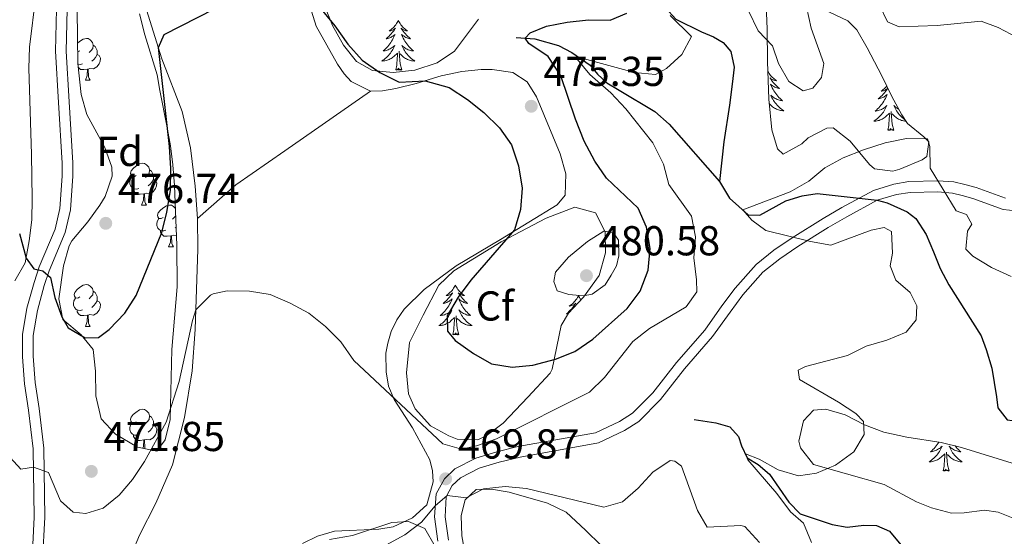
# Model space of a CAD drawing. Units: metres. Extents: x 572838 to 577324, y 703180 to 706198.
# Drawn here: x 573934 to 574170, y 704710 to 704834 of the extents above; entities that cross this region are included whole.
import ezdxf
from ezdxf.enums import TextEntityAlignment as Align

# ---------------------------------------------------------------- set-up
doc = ezdxf.new("R2010")
doc.units = ezdxf.units.M
doc.header["$MEASUREMENT"] = 0
doc.linetypes.add('DGN Style 3', pattern=[78.2677, 55.9055, -22.3622])
for name, color, linetype, lineweight in [('Carátula', 7, 'Continuous', 0), ('Elementos auxiliares', 7, 'Continuous', 0), ('Entidades rústicas y varios', 7, 'Continuous', 0), ('Hidrografía', 7, 'Continuous', 0), ('Relieve y altimetría', 7, 'Continuous', 0), ('Textos de rotulación', 7, 'Continuous', 0), ('Viales y ferrocarril', 7, 'Continuous', 0)]:
    doc.layers.add(name, color=color, linetype=linetype, lineweight=lineweight)
doc.styles.add('Style-arial', font='arial.shx', dxfattribs={"bigfont": 'arialbig.shx'})

# ---------------------------------------------------------------- blocks, each defined once
blk = doc.blocks.new('5PATER')
at = {"layer": 'Relieve y altimetría', "linetype": 'Continuous', "lineweight": 0}
h = blk.add_hatch(color=250, dxfattribs=at)
edge = h.paths.add_edge_path()
edge.add_ellipse((0, 0), major_axis=(-1.1, -1.11), ratio=0.999422, start_angle=0, end_angle=360)

msp = doc.modelspace()

# ---------------------------------------------------------------- linework, layer by layer
at = {"layer": 'Carátula', "color": 7, "linetype": 'Continuous', "lineweight": 0}
msp.add_3dface([(572869.749, 703180.212), (577324.483, 703228.457), (577292.32, 706198.295), (572837.586, 706150.05)], dxfattribs=at)
msp.add_3dface([(572869.749, 703180.212), (577324.483, 703228.457), (577292.32, 706198.295), (572837.586, 706150.05)], dxfattribs=at)
at = {"layer": 'Elementos auxiliares', "color": 250, "linetype": 'Continuous', "lineweight": 0}
msp.add_3dface([(573738, 703583.71), (573713.55, 705896.92), (577137.21, 705934.02), (577162.76, 703620.8)], dxfattribs=at)
at = {"layer": 'Entidades rústicas y varios', "color": 92, "linetype": 'Continuous', "lineweight": 0, "flags": 128}
for points in [[(574024.615, 704834.075), (574024.504, 704833.856), (574024.349, 704833.581), (574024.181, 704833.315), (574023.999, 704833.058), (574023.805, 704832.81), (574023.598, 704832.572), (574023.379, 704832.346), (574023.149, 704832.13), (574022.909, 704831.927), (574022.658, 704831.736), (574022.398, 704831.558), (574022.597, 704831.581), (574022.8, 704831.619), (574022.999, 704831.674), (574023.194, 704831.743), (574023.383, 704831.828), (574023.564, 704831.927), (574023.738, 704832.039), (574023.943, 704832.23), (574023.902, 704832.165), (574023.672, 704831.82), (574023.429, 704831.484), (574023.173, 704831.158), (574022.905, 704830.842), (574022.625, 704830.537), (574022.333, 704830.243), (574022.03, 704829.96), (574021.717, 704829.689), (574021.841, 704829.712), (574022.087, 704829.77), (574022.329, 704829.843), (574022.565, 704829.931), (574022.796, 704830.034), (574023.019, 704830.152), (574023.235, 704830.283), (574023.442, 704830.428), (574023.639, 704830.585), (574023.826, 704830.755), (574023.738, 704830.533), (574023.582, 704830.172), (574023.411, 704829.818), (574023.226, 704829.471), (574023.026, 704829.131), (574022.814, 704828.8), (574022.587, 704828.478), (574022.348, 704828.166), (574022.097, 704827.863), (574021.833, 704827.571), (574021.558, 704827.29), (574021.271, 704827.02), (574020.974, 704826.762), (574021.17, 704826.787), (574021.437, 704826.834), (574021.7, 704826.897), (574021.959, 704826.976), (574022.214, 704827.07), (574022.462, 704827.178), (574022.703, 704827.301), (574022.937, 704827.439), (574023.162, 704827.589), (574023.378, 704827.753), (574023.584, 704827.929), (574023.779, 704828.117), (574023.638, 704827.79), (574023.483, 704827.469), (574023.314, 704827.155), (574023.131, 704826.85), (574022.934, 704826.553), (574022.724, 704826.265), (574022.501, 704825.987), (574022.266, 704825.719), (574022.02, 704825.461), (574021.762, 704825.216), (574021.493, 704824.982), (574021.214, 704824.76), (574020.925, 704824.551), (574020.635, 704824.36), (574020.9, 704824.369), (574021.163, 704824.394), (574021.425, 704824.435), (574021.684, 704824.492), (574021.939, 704824.564), (574022.189, 704824.651), (574022.433, 704824.754), (574022.671, 704824.87), (574022.901, 704825.001), (574023.123, 704825.146), (574023.336, 704825.304), (574023.539, 704825.474), (574024.387, 704826.273)], [(574024.615, 704834.075), (574024.726, 704833.856), (574024.881, 704833.581), (574025.049, 704833.315), (574025.231, 704833.058), (574025.425, 704832.81), (574025.632, 704832.572), (574025.851, 704832.346), (574026.081, 704832.13), (574026.321, 704831.927), (574026.572, 704831.736), (574026.832, 704831.558), (574026.633, 704831.581), (574026.43, 704831.619), (574026.231, 704831.674), (574026.036, 704831.743), (574025.847, 704831.828), (574025.666, 704831.927), (574025.492, 704832.039), (574025.287, 704832.23), (574025.328, 704832.165), (574025.558, 704831.82), (574025.801, 704831.484), (574026.057, 704831.158), (574026.325, 704830.842), (574026.605, 704830.537), (574026.897, 704830.243), (574027.2, 704829.96), (574027.513, 704829.689), (574027.389, 704829.712), (574027.143, 704829.77), (574026.901, 704829.843), (574026.665, 704829.931), (574026.434, 704830.034), (574026.211, 704830.152), (574025.995, 704830.283), (574025.788, 704830.428), (574025.591, 704830.585), (574025.404, 704830.755), (574025.492, 704830.533), (574025.648, 704830.172), (574025.819, 704829.818), (574026.004, 704829.471), (574026.204, 704829.131), (574026.416, 704828.8), (574026.643, 704828.478), (574026.882, 704828.166), (574027.133, 704827.863), (574027.397, 704827.571), (574027.672, 704827.29), (574027.959, 704827.02), (574028.256, 704826.762), (574028.06, 704826.787), (574027.793, 704826.834), (574027.53, 704826.897), (574027.271, 704826.976), (574027.016, 704827.07), (574026.768, 704827.178), (574026.527, 704827.301), (574026.293, 704827.439), (574026.068, 704827.589), (574025.852, 704827.753), (574025.646, 704827.929), (574025.451, 704828.117), (574025.592, 704827.79), (574025.747, 704827.469), (574025.916, 704827.155), (574026.099, 704826.85), (574026.296, 704826.553), (574026.506, 704826.265), (574026.729, 704825.987), (574026.964, 704825.719), (574027.21, 704825.461), (574027.468, 704825.216), (574027.737, 704824.982), (574028.016, 704824.76), (574028.305, 704824.551), (574028.595, 704824.36), (574028.33, 704824.369), (574028.067, 704824.394), (574027.805, 704824.435), (574027.546, 704824.492), (574027.291, 704824.564), (574027.041, 704824.651), (574026.797, 704824.754), (574026.559, 704824.87), (574026.329, 704825.001), (574026.107, 704825.146), (574025.894, 704825.304), (574025.691, 704825.474), (574025.033, 704826.094)], [(573947.709, 704828.645), (573948.175, 704829.034), (573949.075, 704829.619), (573949.82, 704829.779), (573950.245, 704829.724), (573950.775, 704829.409), (573951.305, 704828.824), (573951.465, 704828.184), (573951.355, 704827.334), (573950.93, 704826.804), (573950.51, 704826.379)], [(573948.28, 704826.804), (573947.75, 704826.539), (573947.733, 704826.541)], [(573951.465, 704828.184), (573951.94, 704827.869), (573952.255, 704827.229), (573952.415, 704826.909), (573952.415, 704826.329), (573952.415, 704825.904), (573952.045, 704825.214), (573951.625, 704824.734), (573951.145, 704824.314)], [(573952.415, 704825.904), (573952.87, 704825.654), (573953.215, 704825.039), (573953.105, 704824.314), (573952.895, 704823.674), (573952.31, 704822.934), (573951.515, 704822.454), (573950.665, 704822.559), (573950.235, 704822.429)], [(574023.996, 704822.224), (574024.241, 704823.342), (574024.354, 704825.084), (574024.402, 704825.517), (574024.465, 704826.24)], [(574025.466, 704822.224), (574025.037, 704823.664), (574024.946, 704824.568), (574024.9, 704825.517), (574024.798, 704826.681)], [(573948.865, 704823.724), (573948.44, 704823.564), (573947.855, 704823.624), (573947.777, 704823.658)], [(573950.125, 704822.429), (573949.235, 704822.344), (573948.39, 704822.344), (573947.965, 704822.774), (573947.859, 704822.931)], [(573949.58, 704819.744), (573950.015, 704820.904), (573950.125, 704822.429), (573950.235, 704822.429), (573950.27, 704821.844), (573950.305, 704821.159), (573950.375, 704820.544), (573950.49, 704820.144), (573950.705, 704819.744)], [(574025.466, 704822.224), (574025.292, 704822.156), (574025.273, 704822.395), (574025.083, 704822.173), (574024.962, 704822.376), (574024.841, 704822.268), (574024.571, 704822.214), (574024.767, 704822.607), (574024.382, 704822.227), (574024.194, 704822.173), (574024.153, 704822.335), (574023.996, 704822.224)], [(573949.58, 704819.744), (573950.705, 704819.744)], [(574113.234, 704821.86), (574113.346, 704821.662), (574113.514, 704821.396), (574113.696, 704821.139), (574113.89, 704820.891), (574114.097, 704820.653), (574114.316, 704820.427), (574114.546, 704820.211), (574114.786, 704820.008), (574115.037, 704819.817), (574115.297, 704819.639), (574115.098, 704819.662), (574114.895, 704819.7), (574114.696, 704819.755), (574114.501, 704819.824), (574114.312, 704819.909), (574114.131, 704820.008), (574113.957, 704820.12), (574113.752, 704820.311), (574113.793, 704820.246), (574114.023, 704819.901), (574114.266, 704819.565), (574114.522, 704819.239), (574114.79, 704818.923), (574115.07, 704818.618), (574115.362, 704818.324), (574115.665, 704818.041), (574115.978, 704817.77), (574115.854, 704817.793), (574115.608, 704817.851), (574115.366, 704817.924), (574115.13, 704818.012), (574114.899, 704818.115), (574114.676, 704818.233), (574114.46, 704818.364), (574114.253, 704818.509), (574114.056, 704818.666), (574113.869, 704818.836), (574113.957, 704818.614), (574114.113, 704818.253), (574114.284, 704817.899), (574114.469, 704817.552), (574114.669, 704817.212), (574114.881, 704816.881), (574115.108, 704816.559), (574115.347, 704816.247), (574115.598, 704815.944), (574115.862, 704815.652), (574116.137, 704815.371), (574116.424, 704815.101), (574116.721, 704814.843), (574116.525, 704814.868), (574116.258, 704814.915), (574115.995, 704814.978), (574115.736, 704815.057), (574115.481, 704815.151), (574115.233, 704815.259), (574114.992, 704815.382), (574114.758, 704815.52), (574114.533, 704815.67), (574114.317, 704815.834), (574114.111, 704816.01), (574113.916, 704816.198), (574114.057, 704815.871), (574114.212, 704815.55), (574114.381, 704815.236), (574114.564, 704814.931), (574114.761, 704814.634), (574114.971, 704814.346), (574115.194, 704814.068), (574115.429, 704813.8), (574115.675, 704813.542), (574115.933, 704813.297), (574116.202, 704813.063), (574116.481, 704812.841), (574116.77, 704812.632), (574117.06, 704812.441), (574116.795, 704812.45), (574116.532, 704812.475), (574116.27, 704812.516), (574116.011, 704812.573), (574115.756, 704812.645), (574115.506, 704812.732), (574115.262, 704812.835), (574115.024, 704812.951), (574114.794, 704813.082), (574114.572, 704813.227), (574114.359, 704813.385), (574114.156, 704813.555), (574113.535, 704814.141)], [(574141.741, 704818.333), (574141.578, 704818.145), (574141.359, 704817.919), (574141.129, 704817.703), (574140.889, 704817.5), (574140.638, 704817.309), (574140.378, 704817.131), (574140.577, 704817.154), (574140.78, 704817.192), (574140.979, 704817.247), (574141.174, 704817.316), (574141.363, 704817.401), (574141.544, 704817.5), (574141.718, 704817.612), (574141.923, 704817.803), (574141.882, 704817.738), (574141.652, 704817.393), (574141.409, 704817.057), (574141.153, 704816.731), (574140.885, 704816.415), (574140.605, 704816.11), (574140.313, 704815.816), (574140.01, 704815.533), (574139.697, 704815.262), (574139.821, 704815.285), (574140.067, 704815.343), (574140.309, 704815.416), (574140.545, 704815.504), (574140.776, 704815.607), (574140.999, 704815.725), (574141.215, 704815.856), (574141.422, 704816.001), (574141.619, 704816.158), (574141.806, 704816.328), (574141.718, 704816.106), (574141.562, 704815.745), (574141.391, 704815.391), (574141.206, 704815.044), (574141.006, 704814.704), (574140.794, 704814.373), (574140.567, 704814.051), (574140.328, 704813.739), (574140.077, 704813.436), (574139.813, 704813.144), (574139.538, 704812.863), (574139.251, 704812.593), (574138.954, 704812.335), (574139.15, 704812.36), (574139.417, 704812.407), (574139.68, 704812.47), (574139.939, 704812.549), (574140.194, 704812.643), (574140.442, 704812.751), (574140.683, 704812.874), (574140.917, 704813.012), (574141.142, 704813.162), (574141.358, 704813.326), (574141.564, 704813.502), (574141.759, 704813.69), (574141.618, 704813.363), (574141.463, 704813.042), (574141.294, 704812.728), (574141.111, 704812.423), (574140.914, 704812.126), (574140.704, 704811.838), (574140.481, 704811.56), (574140.246, 704811.292), (574140, 704811.034), (574139.742, 704810.789), (574139.473, 704810.555), (574139.194, 704810.333), (574138.905, 704810.124), (574138.615, 704809.933), (574138.88, 704809.942), (574139.143, 704809.967), (574139.405, 704810.008), (574139.664, 704810.065), (574139.919, 704810.137), (574140.169, 704810.224), (574140.413, 704810.327), (574140.651, 704810.443), (574140.881, 704810.574), (574141.103, 704810.719), (574141.316, 704810.877), (574141.519, 704811.047), (574142.367, 704811.846)], [(574144.558, 704812.848), (574144.507, 704812.874), (574144.273, 704813.012), (574144.048, 704813.162), (574143.832, 704813.326), (574143.626, 704813.502), (574143.431, 704813.69), (574143.572, 704813.363), (574143.727, 704813.042), (574143.896, 704812.728), (574144.079, 704812.423), (574144.276, 704812.126), (574144.486, 704811.838), (574144.709, 704811.56), (574144.944, 704811.292), (574145.19, 704811.034), (574145.448, 704810.789), (574145.717, 704810.555), (574145.996, 704810.333), (574146.157, 704810.216)], [(574141.976, 704807.797), (574142.221, 704808.915), (574142.334, 704810.657), (574142.382, 704811.09), (574142.445, 704811.813)], [(574143.446, 704807.797), (574143.017, 704809.237), (574142.926, 704810.141), (574142.88, 704811.09), (574142.778, 704812.254)], [(574146.348, 704809.941), (574146.31, 704809.942), (574146.047, 704809.967), (574145.785, 704810.008), (574145.526, 704810.065), (574145.271, 704810.137), (574145.021, 704810.224), (574144.777, 704810.327), (574144.539, 704810.443), (574144.309, 704810.574), (574144.087, 704810.719), (574143.874, 704810.877), (574143.671, 704811.047), (574143.013, 704811.667)], [(574143.446, 704807.797), (574143.272, 704807.729), (574143.253, 704807.968), (574143.063, 704807.746), (574142.942, 704807.949), (574142.821, 704807.841), (574142.551, 704807.787), (574142.747, 704808.18), (574142.362, 704807.8), (574142.174, 704807.746), (574142.133, 704807.908), (574141.976, 704807.797)], [(573961.783, 704796.895), (573961.253, 704796.63), (573960.723, 704796.685), (573960.458, 704797.055), (573960.403, 704797.48), (573960.563, 704798), (573961.043, 704798.595), (573961.678, 704799.125), (573962.578, 704799.71), (573963.323, 704799.87), (573963.748, 704799.815), (573964.278, 704799.5), (573964.808, 704798.915), (573964.968, 704798.275), (573964.858, 704797.425), (573964.433, 704796.895), (573964.013, 704796.47)], [(573962.368, 704793.815), (573961.943, 704793.655), (573961.358, 704793.715), (573960.883, 704793.925), (573960.458, 704794.35), (573960.243, 704794.935), (573960.243, 704795.355), (573960.298, 704795.94), (573960.723, 704796.63)], [(573964.968, 704798.275), (573965.443, 704797.96), (573965.758, 704797.32), (573965.918, 704797), (573965.918, 704796.42), (573965.918, 704795.995), (573965.548, 704795.305), (573965.128, 704794.825), (573964.648, 704794.405)], [(573965.918, 704795.995), (573966.373, 704795.745), (573966.718, 704795.13), (573966.608, 704794.405), (573966.398, 704793.765), (573965.813, 704793.025), (573965.018, 704792.545), (573964.168, 704792.65), (573963.738, 704792.52)], [(573963.628, 704792.52), (573962.738, 704792.435), (573961.893, 704792.435), (573961.468, 704792.865), (573961.148, 704793.34), (573961.148, 704793.655)], [(573963.083, 704789.835), (573963.518, 704790.995), (573963.628, 704792.52), (573963.738, 704792.52), (573963.773, 704791.935), (573963.808, 704791.25), (573963.878, 704790.635), (573963.993, 704790.235), (573964.208, 704789.835)], [(573963.083, 704789.835), (573964.208, 704789.835)], [(573968.258, 704786.86), (573967.728, 704786.595), (573967.198, 704786.65), (573966.933, 704787.02), (573966.878, 704787.445), (573967.038, 704787.965), (573967.518, 704788.56), (573968.153, 704789.09), (573969.053, 704789.675), (573969.798, 704789.835), (573970.223, 704789.78), (573970.753, 704789.465), (573971.185, 704788.988)], [(573968.843, 704783.78), (573968.418, 704783.62), (573967.833, 704783.68), (573967.358, 704783.89), (573966.933, 704784.315), (573966.718, 704784.9), (573966.718, 704785.32), (573966.773, 704785.905), (573967.198, 704786.595)], [(573971.251, 704787.288), (573970.908, 704786.86), (573970.488, 704786.435)], [(573971.357, 704784.575), (573971.123, 704784.37)], [(573970.103, 704782.485), (573969.213, 704782.4), (573968.368, 704782.4), (573967.943, 704782.83), (573967.623, 704783.305), (573967.623, 704783.62)], [(573969.558, 704779.8), (573969.993, 704780.96), (573970.103, 704782.485), (573970.213, 704782.485), (573970.248, 704781.9), (573970.283, 704781.215), (573970.353, 704780.6), (573970.468, 704780.2), (573970.683, 704779.8)], [(573971.437, 704782.517), (573970.643, 704782.615), (573970.213, 704782.485)], [(573969.558, 704779.8), (573970.683, 704779.8)], [(573948.28, 704767.812), (573947.75, 704767.547), (573947.22, 704767.602), (573946.955, 704767.972), (573946.9, 704768.397), (573947.06, 704768.917), (573947.54, 704769.512), (573948.175, 704770.042), (573949.075, 704770.627), (573949.82, 704770.787), (573950.245, 704770.732), (573950.775, 704770.417), (573951.305, 704769.832), (573951.465, 704769.192), (573951.355, 704768.342), (573950.93, 704767.812), (573950.51, 704767.387)], [(574038.311, 704770.651), (574038.2, 704770.432), (574038.045, 704770.157), (574037.877, 704769.891), (574037.695, 704769.634), (574037.501, 704769.386), (574037.294, 704769.148), (574037.075, 704768.922), (574036.845, 704768.706), (574036.605, 704768.503), (574036.354, 704768.312), (574036.094, 704768.134), (574036.293, 704768.157), (574036.496, 704768.195), (574036.695, 704768.25), (574036.89, 704768.319), (574037.079, 704768.404), (574037.26, 704768.503), (574037.434, 704768.615), (574037.639, 704768.806), (574037.598, 704768.741), (574037.368, 704768.396), (574037.125, 704768.06), (574036.869, 704767.734), (574036.601, 704767.418), (574036.321, 704767.113), (574036.029, 704766.819), (574035.726, 704766.536), (574035.413, 704766.265), (574035.537, 704766.288), (574035.783, 704766.346), (574036.025, 704766.419), (574036.261, 704766.507), (574036.492, 704766.61), (574036.715, 704766.728), (574036.931, 704766.859), (574037.138, 704767.004), (574037.335, 704767.161), (574037.522, 704767.331), (574037.434, 704767.109), (574037.278, 704766.748), (574037.107, 704766.394), (574036.922, 704766.047), (574036.722, 704765.707), (574036.51, 704765.376), (574036.283, 704765.054), (574036.044, 704764.742), (574035.793, 704764.439), (574035.529, 704764.147), (574035.254, 704763.866), (574034.967, 704763.596), (574034.67, 704763.338), (574034.866, 704763.363), (574035.133, 704763.41), (574035.396, 704763.473), (574035.655, 704763.552), (574035.91, 704763.646), (574036.158, 704763.754), (574036.399, 704763.877), (574036.633, 704764.015), (574036.858, 704764.165), (574037.074, 704764.329), (574037.28, 704764.505), (574037.475, 704764.693), (574037.334, 704764.366), (574037.179, 704764.045), (574037.01, 704763.731), (574036.827, 704763.426), (574036.63, 704763.129), (574036.42, 704762.841), (574036.197, 704762.563), (574035.962, 704762.295), (574035.716, 704762.037), (574035.458, 704761.792), (574035.189, 704761.558), (574034.91, 704761.336), (574034.621, 704761.127), (574034.331, 704760.936), (574034.596, 704760.945), (574034.859, 704760.97), (574035.121, 704761.011), (574035.38, 704761.068), (574035.635, 704761.14), (574035.885, 704761.227), (574036.129, 704761.33), (574036.367, 704761.446), (574036.597, 704761.577), (574036.819, 704761.722), (574037.032, 704761.88), (574037.235, 704762.05), (574038.083, 704762.849)], [(574038.311, 704770.651), (574038.422, 704770.432), (574038.577, 704770.157), (574038.745, 704769.891), (574038.927, 704769.634), (574039.121, 704769.386), (574039.328, 704769.148), (574039.547, 704768.922), (574039.777, 704768.706), (574040.017, 704768.503), (574040.268, 704768.312), (574040.528, 704768.134), (574040.329, 704768.157), (574040.126, 704768.195), (574039.927, 704768.25), (574039.732, 704768.319), (574039.543, 704768.404), (574039.362, 704768.503), (574039.188, 704768.615), (574038.983, 704768.806), (574039.024, 704768.741), (574039.254, 704768.396), (574039.497, 704768.06), (574039.753, 704767.734), (574040.021, 704767.418), (574040.301, 704767.113), (574040.593, 704766.819), (574040.896, 704766.536), (574041.209, 704766.265), (574041.085, 704766.288), (574040.839, 704766.346), (574040.597, 704766.419), (574040.361, 704766.507), (574040.13, 704766.61), (574039.907, 704766.728), (574039.691, 704766.859), (574039.484, 704767.004), (574039.287, 704767.161), (574039.1, 704767.331), (574039.188, 704767.109), (574039.344, 704766.748), (574039.515, 704766.394), (574039.7, 704766.047), (574039.9, 704765.707), (574040.112, 704765.376), (574040.339, 704765.054), (574040.578, 704764.742), (574040.829, 704764.439), (574041.093, 704764.147), (574041.368, 704763.866), (574041.655, 704763.596), (574041.952, 704763.338), (574041.756, 704763.363), (574041.489, 704763.41), (574041.226, 704763.473), (574040.967, 704763.552), (574040.712, 704763.646), (574040.464, 704763.754), (574040.223, 704763.877), (574039.989, 704764.015), (574039.764, 704764.165), (574039.548, 704764.329), (574039.342, 704764.505), (574039.147, 704764.693), (574039.288, 704764.366), (574039.443, 704764.045), (574039.612, 704763.731), (574039.795, 704763.426), (574039.992, 704763.129), (574040.202, 704762.841), (574040.425, 704762.563), (574040.66, 704762.295), (574040.906, 704762.037), (574041.164, 704761.792), (574041.433, 704761.558), (574041.712, 704761.336), (574042.001, 704761.127), (574042.291, 704760.936), (574042.026, 704760.945), (574041.763, 704760.97), (574041.501, 704761.011), (574041.242, 704761.068), (574040.987, 704761.14), (574040.737, 704761.227), (574040.493, 704761.33), (574040.255, 704761.446), (574040.025, 704761.577), (574039.803, 704761.722), (574039.59, 704761.88), (574039.387, 704762.05), (574038.729, 704762.67)], [(573951.465, 704769.192), (573951.94, 704768.877), (573952.255, 704768.237), (573952.415, 704767.917), (573952.415, 704767.337), (573952.415, 704766.912), (573952.045, 704766.222), (573951.625, 704765.742), (573951.145, 704765.322)], [(574067.826, 704768.143), (574067.715, 704767.924), (574067.56, 704767.649), (574067.392, 704767.383), (574067.21, 704767.126), (574067.016, 704766.878), (574066.809, 704766.64), (574066.59, 704766.414), (574066.36, 704766.198), (574066.12, 704765.995), (574065.869, 704765.804), (574065.609, 704765.626), (574065.808, 704765.649), (574066.011, 704765.687), (574066.21, 704765.742), (574066.405, 704765.811), (574066.594, 704765.896), (574066.775, 704765.995), (574066.949, 704766.107), (574067.154, 704766.298), (574067.113, 704766.233), (574066.883, 704765.888), (574066.64, 704765.552), (574066.384, 704765.226), (574066.116, 704764.91), (574065.836, 704764.605), (574065.544, 704764.311), (574065.241, 704764.028), (574064.928, 704763.757), (574065.052, 704763.78), (574065.298, 704763.838), (574065.398, 704763.868)], [(574067.826, 704768.143), (574067.937, 704767.924), (574068.092, 704767.649), (574068.26, 704767.383), (574068.424, 704767.152)], [(573948.865, 704764.732), (573948.44, 704764.572), (573947.855, 704764.632), (573947.38, 704764.842), (573946.955, 704765.267), (573946.74, 704765.852), (573946.74, 704766.272), (573946.795, 704766.857), (573947.22, 704767.547)], [(573952.415, 704766.912), (573952.87, 704766.662), (573953.215, 704766.047), (573953.105, 704765.322), (573952.895, 704764.682), (573952.31, 704763.942), (573951.515, 704763.462), (573950.665, 704763.567), (573950.235, 704763.437)], [(573950.125, 704763.437), (573949.235, 704763.352), (573948.39, 704763.352), (573947.965, 704763.782), (573947.645, 704764.257), (573947.645, 704764.572)], [(573949.58, 704760.752), (573950.015, 704761.912), (573950.125, 704763.437), (573950.235, 704763.437), (573950.27, 704762.852), (573950.305, 704762.167), (573950.375, 704761.552), (573950.49, 704761.152), (573950.705, 704760.752)], [(574039.162, 704758.8), (574038.733, 704760.24), (574038.642, 704761.144), (574038.596, 704762.093), (574038.494, 704763.257)], [(573949.58, 704760.752), (573950.705, 704760.752)], [(574037.692, 704758.8), (574037.937, 704759.918), (574038.05, 704761.66), (574038.098, 704762.093), (574038.161, 704762.816)], [(574039.162, 704758.8), (574038.988, 704758.732), (574038.969, 704758.971), (574038.779, 704758.749), (574038.658, 704758.952), (574038.537, 704758.844), (574038.267, 704758.79), (574038.463, 704759.183), (574038.078, 704758.803), (574037.89, 704758.749), (574037.849, 704758.911), (574037.692, 704758.8)], [(573961.783, 704737.903), (573961.253, 704737.638), (573960.723, 704737.693), (573960.458, 704738.063), (573960.403, 704738.488), (573960.563, 704739.008), (573961.043, 704739.603), (573961.678, 704740.133), (573962.578, 704740.718), (573963.323, 704740.878), (573963.748, 704740.823), (573964.278, 704740.508), (573964.808, 704739.923), (573964.968, 704739.283), (573964.858, 704738.433), (573964.433, 704737.903), (573964.013, 704737.478)], [(573962.368, 704734.823), (573961.943, 704734.663), (573961.358, 704734.723), (573960.883, 704734.933), (573960.458, 704735.358), (573960.243, 704735.943), (573960.243, 704736.363), (573960.298, 704736.948), (573960.723, 704737.638)], [(573964.968, 704739.283), (573965.443, 704738.968), (573965.758, 704738.328), (573965.918, 704738.008), (573965.918, 704737.428), (573965.918, 704737.003), (573965.548, 704736.313), (573965.128, 704735.833), (573964.648, 704735.413)], [(573963.628, 704733.528), (573962.738, 704733.443), (573961.893, 704733.443), (573961.468, 704733.873), (573961.148, 704734.348), (573961.148, 704734.663)], [(573965.918, 704737.003), (573966.373, 704736.753), (573966.718, 704736.138), (573966.608, 704735.413), (573966.398, 704734.773), (573965.813, 704734.033), (573965.018, 704733.553), (573964.168, 704733.658), (573963.738, 704733.528)], [(573963.343, 704731.535), (573963.518, 704732.003), (573963.628, 704733.528), (573963.738, 704733.528), (573963.773, 704732.943), (573963.808, 704732.258), (573963.878, 704731.643), (573963.945, 704731.412)], [(574154.237, 704733.03), (574154.045, 704732.73), (574153.818, 704732.408), (574153.579, 704732.096), (574153.328, 704731.793), (574153.064, 704731.501), (574152.789, 704731.22), (574152.502, 704730.95), (574152.205, 704730.692), (574152.401, 704730.717), (574152.668, 704730.764), (574152.931, 704730.827), (574153.19, 704730.906), (574153.445, 704731), (574153.693, 704731.108), (574153.934, 704731.231), (574154.168, 704731.369), (574154.393, 704731.519), (574154.609, 704731.683), (574154.815, 704731.859), (574155.01, 704732.047), (574154.869, 704731.72), (574154.714, 704731.399), (574154.545, 704731.085), (574154.362, 704730.78), (574154.165, 704730.483), (574153.955, 704730.195), (574153.732, 704729.917), (574153.497, 704729.649), (574153.251, 704729.391), (574152.993, 704729.146), (574152.724, 704728.912), (574152.445, 704728.69), (574152.156, 704728.481), (574151.866, 704728.29), (574152.131, 704728.299), (574152.394, 704728.324), (574152.656, 704728.365), (574152.915, 704728.422), (574153.17, 704728.494), (574153.42, 704728.581), (574153.664, 704728.684), (574153.902, 704728.8), (574154.132, 704728.931), (574154.354, 704729.076), (574154.567, 704729.234), (574154.77, 704729.404), (574155.618, 704730.203)], [(574155.227, 704726.154), (574155.472, 704727.272), (574155.585, 704729.014), (574155.633, 704729.447), (574155.696, 704730.17)], [(574156.697, 704726.154), (574156.268, 704727.594), (574156.177, 704728.498), (574156.131, 704729.447), (574156.029, 704730.611)], [(574158.073, 704732.149), (574158.113, 704732.096), (574158.364, 704731.793), (574158.628, 704731.501), (574158.903, 704731.22), (574159.19, 704730.95), (574159.487, 704730.692), (574159.291, 704730.717), (574159.024, 704730.764), (574158.761, 704730.827), (574158.502, 704730.906), (574158.247, 704731), (574157.999, 704731.108), (574157.758, 704731.231), (574157.524, 704731.369), (574157.299, 704731.519), (574157.083, 704731.683), (574156.877, 704731.859), (574156.682, 704732.047), (574156.823, 704731.72), (574156.978, 704731.399), (574157.147, 704731.085), (574157.33, 704730.78), (574157.527, 704730.483), (574157.737, 704730.195), (574157.96, 704729.917), (574158.195, 704729.649), (574158.441, 704729.391), (574158.699, 704729.146), (574158.968, 704728.912), (574159.247, 704728.69), (574159.536, 704728.481), (574159.826, 704728.29), (574159.561, 704728.299), (574159.298, 704728.324), (574159.036, 704728.365), (574158.777, 704728.422), (574158.522, 704728.494), (574158.272, 704728.581), (574158.028, 704728.684), (574157.79, 704728.8), (574157.56, 704728.931), (574157.338, 704729.076), (574157.125, 704729.234), (574156.922, 704729.404), (574156.264, 704730.024)], [(574156.697, 704726.154), (574156.523, 704726.086), (574156.504, 704726.325), (574156.314, 704726.103), (574156.193, 704726.306), (574156.072, 704726.198), (574155.802, 704726.144), (574155.998, 704726.537), (574155.613, 704726.157), (574155.425, 704726.103), (574155.384, 704726.265), (574155.227, 704726.154)]]:
    msp.add_lwpolyline(points, dxfattribs=at)
at = {"layer": 'Entidades rústicas y varios', "color": 92, "linetype": 'Continuous', "lineweight": 0, "ltscale": 0.5}
for points in [[(574028.595, 704822.156, 477.156), (574023.416, 704821.646, 477), (574018.411, 704822.076, 477), (574014.632, 704824.273, 477), (574011.467, 704828.143, 477.078), (574008.826, 704832.877, 477.156), (574006.882, 704837.848, 478.406), (574005.682, 704843.205, 478.796), (574005.607, 704848.2, 479.026)], [(573937.713, 704840.1, 479.421), (573936.2, 704827.645, 478.406), (573936.013, 704822.652, 478.185), (573936.683, 704801.971, 477.781), (573936.832, 704791.351, 476.766), (573936.715, 704786.289, 476.532), (573936.097, 704781.281, 476.298), (573935.172, 704775.957, 475.829), (573932.67, 704771.674, 475.829)], [(574127.81, 704836.162, 468.8), (574132.402, 704833.977, 467.629), (574134.556, 704831.82, 467.316), (574137.06, 704827.541, 466.698), (574140.52, 704820.844, 466.379), (574142.965, 704815.817, 465.364), (574145.319, 704811.429, 465.673), (574146.741, 704809.372, 466.223), (574150.598, 704806.224, 466.694), (574151.801, 704805.006, 466.535), (574151.35, 704801.501, 465.754), (574150.237, 704800.673, 465.598), (574144.895, 704798.411, 465.13), (574143.152, 704797.95, 465.364), (574138.77, 704798.513, 466.457), (574137.631, 704799.56, 466.613), (574132.991, 704805.181, 468.41), (574128.885, 704808.373, 469.269), (574127.325, 704808.226, 469.347), (574122.921, 704805.915, 469.347), (574121.378, 704804.519, 469.347), (574116.915, 704802.02, 469.347), (574115.522, 704803.312, 469.347), (574114.209, 704807.855, 469.425), (574113.419, 704815.217, 470.128), (574113.167, 704824.274, 470.518), (574113.06, 704831.958, 472.627), (574112.762, 704839.889, 474.189)], [(573966.718, 704730.843, 472.267), (573962.104, 704731.789, 473.698), (573956.789, 704734.89, 474.063), (573953.414, 704738.598, 474.181), (573952.1, 704744.072, 474.922), (573952.017, 704750.007, 476.015), (573951.444, 704755.248, 476.484), (573948.584, 704758.707, 476.484), (573944.221, 704762.395, 476.406), (573943.228, 704767.34, 476.571), (573944.354, 704775.268, 477.343), (573945.712, 704780.077, 477.138), (573946.331, 704781.294, 477.108), (573950.205, 704785.785, 477.265), (573953.084, 704789.784, 477.759), (573954.369, 704791.904, 477.967), (573956.001, 704796.792, 478.102), (573955.895, 704798.923, 478.202), (573954.258, 704803.602, 478.61), (573949.908, 704811.523, 479.217), (573948.61, 704816.296, 479.982), (573947.763, 704823.783, 480.579), (573947.623, 704836.485, 481.482)], [(573962.602, 704835.667, 478.599), (573963.823, 704830.656, 478.358), (573966.833, 704821.07, 477.655), (573967.447, 704817.329, 476.562), (573969.128, 704808.855, 475.703), (573969.972, 704804.023, 474.601), (573970.571, 704799.503, 473.907), (573970.969, 704794.523, 473.918), (573971.527, 704780.209, 474.141), (573971.559, 704770.209, 474.221), (573970.309, 704755.217, 473.504), (573969.93, 704738.464, 472.931), (573968.698, 704733.57, 472.39), (573966.718, 704730.843, 472.267)], [(574043.819, 704834.413, 478.124), (574038.091, 704826.725, 477.547), (574033.975, 704823.89, 477.477), (574028.595, 704822.156, 477.156)], [(574034.331, 704770.651, 477.655), (574037.9, 704774.045, 477.848), (574049.244, 704781.044, 478.905), (574060.105, 704786.669, 479.82), (574066.949, 704789.369, 480.526), (574071.863, 704787.939, 481.006), (574074.204, 704783.394, 481.091), (574074.327, 704778.387, 480.88), (574072.789, 704772.967, 480.89), (574068.987, 704767.761, 479.529), (574065.417, 704763.899, 478.905), (574063.645, 704761.001, 477.733), (574061.502, 704750.526, 475.14), (574060.994, 704749.529, 474.922), (574055.701, 704743.769, 473.438), (574049.726, 704737.563, 472.579), (574045.708, 704734.49, 472.563), (574043.659, 704733.541, 472.657), (574038.696, 704733.75, 473.089), (574036.71, 704734.507, 473.204), (574032.361, 704736.951, 473.278), (574028.649, 704740.974, 473.279), (574027.072, 704744.619, 473.594), (574026.621, 704749.601, 474.008), (574027.282, 704756.905, 474.986), (574030.558, 704763.413, 476.562), (574034.331, 704770.651, 477.655)], [(574173.249, 704714.33, 462.943), (574168.483, 704716.223, 462.762), (574165.155, 704716.717, 462.709), (574160.277, 704716.067, 463.871), (574157.293, 704715.982, 464.349), (574152.495, 704717.252, 464.437), (574148.882, 704718.676, 464.505), (574141.138, 704722.88, 464.661), (574132.043, 704725.377, 465.208), (574124.201, 704727.642, 466.692), (574121.051, 704731.61, 466.781), (574120.624, 704733.278, 466.77), (574121.787, 704738.139, 466.693), (574124.145, 704740.637, 466.535), (574127.14, 704740.929, 466.379), (574131.783, 704739.557, 466.223), (574136.377, 704737.184, 466.067), (574141.013, 704735.399, 465.493), (574146.541, 704734.202, 465.052), (574154.806, 704732.943, 464.271), (574159.651, 704731.765, 463.825), (574173.911, 704727.306, 462.541)], [(574040.637, 704706.132, 473.594), (574039.825, 704710.588, 472.891), (574039.664, 704715.397, 472.345), (574040.673, 704719.222, 471.993), (574043.294, 704721.633, 471.993), (574046.979, 704721.778, 472.032), (574051.238, 704721.026, 472.11), (574060.367, 704718.373, 472.891), (574064.887, 704716.215, 473.412), (574069.485, 704711.939, 475.078), (574073.223, 704708.274, 475.39)], [(574008.097, 704709.677, 472.278), (574013.674, 704710.66, 472.54), (574023.035, 704713.759, 473.008), (574027.062, 704714.002, 473.047), (574030.959, 704712.307, 473.555), (574033.418, 704707.963, 473.936)]]:
    msp.add_polyline3d(points, dxfattribs=at)
at = {"layer": 'Entidades rústicas y varios', "color": 92, "linetype": 'Continuous', "lineweight": 0}
for points in [[(573976.434, 704786.627, 471.277), (573975.889, 704794.367, 471.98), (573974.76, 704803.568, 472.644), (573972.796, 704812.257, 473.347), (573967.933, 704824.904, 474.635), (573963.422, 704839.243, 476.588)], [(574017.918, 704817.133, 474.423), (574013.356, 704819.443, 474.189), (574011.674, 704821.294, 474.072), (574010.048, 704823.615, 474.072), (574004.923, 704832.697, 474.345), (574003.387, 704837.581, 474.657)], [(574017.918, 704817.133, 474.423), (574020.823, 704817.205, 474.462), (574024.032, 704817.781, 474.696), (574028.92, 704819.005, 474.774), (574034.894, 704820.775, 475.399), (574039.877, 704821.876, 475.399), (574044.463, 704822.315, 475.594), (574047.15, 704822.352, 475.594), (574052.096, 704821.609, 475.477), (574055.502, 704819.376, 475.438), (574057.77, 704815.752, 475.282), (574063.459, 704802.117, 475.36), (574064.807, 704797.293, 475.516), (574064.597, 704792.229, 475.712), (574062.724, 704789.86, 475.712), (574049.094, 704781.578, 474.852), (574038.497, 704775.307, 473.447), (574030.797, 704769.607, 472.51), (574025.989, 704764.885, 471.768), (574024.244, 704762.361, 471.377), (574022.909, 704759.531, 471.338), (574022.072, 704756.77, 471.26), (574021.637, 704754.358, 470.948), (574021.732, 704749.829, 470.44), (574022.28, 704746.401, 470.245), (574023.636, 704743.233, 469.972), (574028.011, 704736.421, 469.581), (574032.211, 704728.763, 469.62), (574032.841, 704726.147, 469.659), (574032.94, 704723.524, 469.698), (574031.424, 704717.974, 469.698), (574028.031, 704714.833, 469.698), (574023.406, 704712.738, 469.308), (574019.915, 704712.127, 469.073), (574009.33, 704711.698, 468.097), (574005.223, 704710.516, 467.746), (574001.686, 704708.748, 467.121)], [(573976.434, 704786.627, 471.277), (573985.631, 704794.691, 471.746), (573997.389, 704802.853, 472.214), (574017.918, 704817.133, 474.423)], [(573959.205, 704702.691, 465.498), (573962.591, 704710.736, 466.63), (573966.484, 704718.35, 466.669), (573970.448, 704727.591, 467.294), (573973.32, 704738.909, 468.192), (573975.195, 704750.088, 469.168), (573975.899, 704760.033, 469.715), (573976.568, 704779.256, 470.887), (573976.434, 704786.627, 471.277)]]:
    msp.add_polyline3d(points, dxfattribs=at)
at = {"layer": 'Hidrografía', "color": 142, "linetype": 'DGN Style 3', "lineweight": 25}
for points in [[(574068.571, 704853.483, 475.952), (574076.7, 704846.379, 473.141), (574084.541, 704841.896, 471.267), (574086.881, 704839.929, 470.486), (574088.669, 704837.111, 470.212), (574091.145, 704834.366, 469.822), (574097.31, 704831.327, 468.611), (574100.201, 704830.181, 468.338), (574102.532, 704828.776, 467.83), (574104.342, 704826.677, 467.518), (574105.113, 704822.908, 467.245), (574104.64, 704818.777, 466.581), (574104.023, 704813.739, 466.268), (574102.645, 704805.003, 465.8), (574101.591, 704795.491, 465.644)], [(574052.904, 704829.958, 475.64), (574057.313, 704829.676, 474.312), (574063.021, 704828.1, 472.008), (574066.262, 704826.426, 470.564), (574070.585, 704823.394, 469.197), (574072.396, 704821.232, 468.728), (574074.611, 704819.17, 468.416), (574077.604, 704817.4, 467.752), (574086.111, 704812.239, 466.854), (574089.528, 704809.194, 466.815), (574101.591, 704795.491, 465.644)], [(574101.591, 704795.491, 465.644), (574103.989, 704791.526, 465.332), (574108.513, 704787.527, 464.863), (574111.264, 704787.378, 464.707), (574117.527, 704790.84, 464.512), (574121.414, 704792.081, 464.473), (574125.062, 704792.601, 464.316), (574139.456, 704790.99, 464.043), (574141.839, 704790.398, 463.77), (574146.586, 704788.247, 463.692), (574148.671, 704786.589, 463.379), (574151.162, 704782.749, 463.106), (574152.907, 704778.587, 462.442), (574154.524, 704774.642, 462.364), (574156.64, 704770.736, 462.052), (574164.403, 704758.472, 461.153), (574165.542, 704755.239, 461.193), (574166.948, 704750.729, 460.685), (574168.013, 704743.839, 460.685), (574168.393, 704741.251, 460.255), (574170.588, 704738.377, 460.216), (574172.998, 704738.067, 460.412), (574178.099, 704737.481, 459.318)], [(574095.577, 704738.453, 466.151), (574100.712, 704737.65, 465.761), (574104.13, 704736.698, 465.644), (574106.224, 704734.384, 465.527), (574106.881, 704732.113, 465.214), (574108.295, 704729.29, 464.902), (574110.879, 704727.67, 464.824), (574113.599, 704725.334, 464.785), (574118.285, 704718.588, 464.199), (574120.98, 704715.814, 463.769), (574128.607, 704713.234, 463.184), (574132.271, 704712.66, 463.067), (574136.232, 704713.122, 462.715), (574139.264, 704713.008, 462.442), (574142.407, 704711.646, 462.09), (574145.139, 704708.404, 461.739)]]:
    msp.add_polyline3d(points, dxfattribs=at)
at = {"layer": 'Relieve y altimetría', "color": 30, "linetype": 'Continuous', "lineweight": 30, "elevation": 475, "flags": 128}
for points in [[(574003.134, 704840.427), (574009.363, 704832.829), (574012.549, 704828.437), (574015.977, 704824.549), (574020.204, 704821.608), (574024.798, 704819.298), (574031.08, 704819.645), (574036.789, 704817.975), (574041.203, 704815.163), (574045.12, 704812.031), (574048.858, 704808.334), (574051.733, 704804.246), (574053.458, 704799.267), (574054.308, 704793.914), (574053.88, 704788.784), (574052.511, 704783.892), (574041.994, 704771.873), (574038.99, 704767.77), (574036.366, 704763.297), (574036.417, 704759.611), (574038.26, 704757.387), (574042.615, 704754.261), (574046.939, 704751.781), (574051.909, 704750.955), (574056.879, 704751.484), (574062.316, 704752.912), (574066.966, 704754.747), (574071.284, 704757.684), (574079.517, 704765.024), (574082.583, 704769.191), (574084.513, 704774.216), (574085.002, 704779.409), (574084.119, 704784.52), (574082.105, 704789.099), (574074.52, 704796.258), (574071.703, 704800.388), (574069.216, 704805.152), (574067.099, 704810.384), (574063.618, 704820.787), (574060.554, 704825.43), (574055.954, 704828.546), (574055.029, 704829.822), (574056.261, 704831.089), (574060.175, 704832.706), (574065.076, 704833.693), (574070.197, 704834.215), (574075.4, 704834.168), (574079.376, 704835.848)], [(573933.786, 704782.981), (573935.426, 704777.111), (573937.212, 704774.512), (573939.405, 704774.043), (573941.239, 704772.506), (573942.244, 704767.647), (573943.921, 704763.01), (573945.469, 704760.444), (573949.502, 704758), (573952.749, 704758.108), (573955.284, 704760.018), (573959.041, 704763.945), (573961.731, 704768.169), (573967.956, 704783.251), (573969.142, 704788.108), (573969.978, 704793.331), (573970.063, 704798.59), (573969.737, 704803.892), (573967.09, 704827.584), (573968.483, 704830.727), (573980.519, 704836.894)]]:
    msp.add_lwpolyline(points, dxfattribs=at)
at = {"layer": 'Relieve y altimetría', "color": 30, "linetype": 'Continuous', "lineweight": 0, "flags": 128}
for points, elevation in [([(574108.562, 704836.378), (574110.878, 704831.599), (574114.344, 704827.987), (574115.798, 704823.795), (574118.291, 704819.461), (574121.701, 704817.191), (574124.004, 704817.848), (574126.093, 704820.377), (574126.671, 704823.759), (574123.616, 704832.214), (574122.481, 704837.384)], 470), ([(574140.037, 704837.567), (574141.901, 704833.781), (574144.668, 704832.57), (574153.847, 704832.87), (574164.394, 704833.908), (574168.413, 704832.402), (574173.009, 704829.967)], 470), ([(574074.07, 704748.49), (574080.854, 704757.168), (574084.817, 704760.217), (574093.672, 704765.469), (574096.184, 704769.004), (574096.143, 704771.94), (574095.508, 704777.179), (574095.874, 704782.246), (574094.912, 704787.151), (574089.514, 704794.778), (574088.178, 704799.598), (574085.625, 704804.784), (574079.211, 704812.93), (574075.586, 704816.703), (574070.501, 704821.117), (574067.48, 704824.777), (574068.046, 704825.175), (574081.217, 704821.61), (574086.285, 704821.118), (574088.888, 704822.592), (574092.618, 704825.918), (574094.905, 704830.236), (574089.788, 704835.262)], 470), ([(574123.699, 704708.977), (574121.759, 704713.584), (574118.66, 704716.343), (574115.412, 704720.733), (574108.41, 704728.803), (574107.851, 704730.177), (574111.118, 704728.91), (574115.715, 704726.35), (574120.608, 704724.919), (574124.848, 704725.54), (574129.453, 704727.474), (574133.828, 704730.656), (574136.341, 704734.823), (574136.172, 704737.945), (574134.333, 704739.856), (574130.163, 704742.615), (574120.848, 704748.041), (574120.505, 704750.223), (574122.242, 704751.122), (574132.324, 704753.761), (574136.803, 704755.992), (574141.773, 704757.455), (574146.388, 704759.364), (574148.766, 704762.302), (574148.969, 704765.679), (574147.362, 704768.905), (574143.947, 704771.794), (574142.524, 704775.274), (574143.107, 704778.281), (574142.846, 704783.526), (574141.084, 704784.439), (574137.968, 704783.833), (574128.334, 704780.199), (574123.42, 704781.072), (574112.754, 704783.717), (574109.407, 704786.232), (574107.191, 704788.695), (574118.566, 704792.978), (574123.029, 704795.539), (574126.858, 704798.78), (574131.249, 704801.171), (574136.175, 704803.077), (574141.333, 704804.73), (574146.504, 704805.802), (574151.507, 704805.739), (574152.03, 704803.88), (574152.165, 704798.695), (574158.369, 704788.429), (574160.88, 704787.59), (574162.162, 704785.233), (574161.123, 704783.594), (574160.683, 704779.277), (574162.394, 704777.613), (574166.868, 704774.864), (574171.522, 704772.742)], 465), ([(574069.988, 704781.112), (574065.385, 704777.323), (574062.269, 704773.741), (574061.928, 704771.502), (574062.704, 704769.278), (574065.51, 704768.386), (574069.052, 704768.063), (574071.095, 704768.464), (574074.229, 704770.743), (574075.687, 704772.998), (574076.959, 704775.25), (574077.484, 704777.678), (574077.432, 704781.402), (574076.103, 704783.245), (574073.863, 704783.586), (574069.988, 704781.112)], 480), ([(573923.577, 704737.946), (573934.108, 704726.534), (573937.149, 704726.976), (573940.728, 704725.713), (573943.634, 704718.943), (573946.671, 704716.236), (573949.675, 704715.903), (573953.843, 704717.211), (573957.674, 704720.264), (573960.885, 704724.097), (573963.763, 704728.41), (573968.926, 704737.791), (573972.04, 704747.52), (573975.252, 704762.142), (573976.062, 704764.708), (573979.582, 704768.258), (573980.256, 704768.578), (573983.558, 704769.311), (573988.933, 704769.199), (573993.87, 704768.418), (573998.705, 704766.314), (574003.177, 704763.887), (574007.155, 704760.712), (574010.823, 704757.036), (574013.97, 704752.615), (574035.315, 704732.615), (574039.789, 704731.289), (574043.402, 704732.089), (574048.189, 704733.78), (574070.464, 704745.026), (574074.07, 704748.49)], 470), ([(574089.769, 704728.644), (574085.629, 704725.841), (574082.115, 704721.976), (574078.378, 704718.669), (574073.93, 704717.425), (574055.368, 704721.879), (574050.204, 704722.342), (574045.064, 704721.834), (574040.908, 704719.651), (574036.32, 704720.232), (574033.418, 704717.755), (574030.161, 704713.836), (574026.184, 704710.805), (574021.615, 704708.343)], 470), ([(574111.241, 704708.995), (574107.709, 704712.807), (574106.749, 704712.993), (574098.693, 704712.631), (574096.325, 704716.659), (574092.49, 704727.29), (574090.912, 704728.456), (574089.769, 704728.644)], 470)]:
    msp.add_lwpolyline(points, dxfattribs=dict(at, elevation=elevation))
at = {"layer": 'Viales y ferrocarril', "color": 250, "linetype": 'DGN Style 3', "lineweight": 0}
for points in [[(573936.795, 704704.93, 467.176), (573937.29, 704715.055, 468.497), (573937.096, 704731.417, 470.56), (573935.957, 704740.699, 471.627), (573934.987, 704746.996, 472.682), (573934.509, 704753.497, 473.384), (573934.517, 704758.792, 473.724), (573935.574, 704765.157, 474.375), (573937.299, 704771.267, 474.786), (573938.504, 704774.996, 475.024), (573942.323, 704784.089, 475.767), (573943.482, 704789.045, 476.191), (573944.036, 704796.798, 476.785), (573943.986, 704799.862, 477.016), (573943.114, 704814.438, 478.311), (573942.421, 704826.703, 478.851), (573942.684, 704836.81, 479.376)], [(574034.11, 704709.277, 472.07), (574033.323, 704715.113, 471.202), (574033.726, 704720.645, 471.292), (574035.682, 704724.181, 470.878), (574038.16, 704726.575, 470.567), (574043.189, 704729.184, 469.685), (574048.228, 704730.706, 468.952), (574053.305, 704731.935, 468.844), (574071.877, 704735.282, 468.031), (574077.655, 704737.991, 467.983), (574080.759, 704739.93, 467.906), (574085.66, 704744.85, 468.056), (574091.337, 704752.105, 468.214), (574098.087, 704759.867, 467.941), (574102.224, 704765.665, 467.708), (574105.369, 704769.898, 467.195), (574110.403, 704775.577, 466.982), (574114.657, 704779.019, 466.391), (574119.076, 704781.989, 466.256), (574126.459, 704786.601, 465.922), (574130.977, 704789.261, 465.283), (574138.513, 704793.348, 465.115), (574143.466, 704794.834, 464.891), (574147.064, 704795.474, 465.066), (574153.988, 704795.613, 465.499), (574157.803, 704795.373, 465.828), (574160.438, 704794.779, 465.908), (574163.151, 704794.039, 466.452), (574170.21, 704791.448, 466.941)]]:
    msp.add_polyline3d(points, dxfattribs=at)
at = {"layer": 'Viales y ferrocarril', "color": 250, "linetype": 'Continuous', "lineweight": 0}
for points in [[(573939.344, 704704.665, 467.176), (573939.849, 704715.008, 468.497), (573939.653, 704731.588, 470.56), (573938.492, 704741.05, 471.627), (573937.531, 704747.285, 472.682), (573937.068, 704753.589, 473.384), (573937.075, 704758.579, 473.724), (573938.075, 704764.598, 474.375), (573939.748, 704770.526, 474.786), (573940.905, 704774.106, 475.024), (573944.765, 704783.297, 475.767), (573946.02, 704788.66, 476.191), (573946.596, 704796.728, 476.785), (573946.543, 704799.959, 477.016), (573945.668, 704814.586, 478.311), (573944.982, 704826.742, 478.851), (573945.241, 704836.725, 479.376)], [(574036.652, 704709.545, 471.072), (574035.856, 704715.126, 470.135), (574036.133, 704719.879, 470.056), (574037.564, 704722.586, 469.627), (574039.506, 704724.456, 469.393), (574044.004, 704726.768, 468.651), (574048.826, 704728.21, 467.987), (574053.808, 704729.405, 467.909), (574072.63, 704732.823, 467.011), (574078.837, 704735.784, 466.854), (574082.305, 704737.988, 466.698), (574087.512, 704743.246, 466.815), (574093.221, 704750.543, 466.972), (574099.985, 704758.323, 466.698), (574104.152, 704764.161, 466.464), (574107.219, 704768.296, 465.956), (574112.048, 704773.737, 465.761), (574116.064, 704776.98, 465.214), (574120.397, 704779.883, 465.097), (574127.676, 704784.421, 464.785), (574132.138, 704787.045, 464.16), (574139.456, 704790.99, 464.043), (574144.061, 704792.335, 463.926), (574147.365, 704792.881, 464.199), (574153.986, 704792.974, 464.746), (574157.458, 704792.71, 465.214), (574159.84, 704792.149, 465.41), (574162.381, 704791.435, 466.034), (574169.634, 704788.787, 466.425), (574172.669, 704788.486, 466.659)]]:
    msp.add_polyline3d(points, dxfattribs=at)

# ---------------------------------------------------------------- block references
at = {"layer": 'Relieve y altimetría', "color": 250, "linetype": 'Continuous', "lineweight": 0}
for p in [(574056.5, 704813.511, 475.345), (573954.474, 704785.458, 476.742), (574069.73, 704772.915, 480.575), (573951.021, 704726.007, 471.854), (574035.96, 704724.214, 469.869)]:
    msp.add_blockref('5PATER', p, dxfattribs=at)

# ---------------------------------------------------------------- texts
at = {"layer": 'Entidades rústicas y varios', "color": 92, "linetype": 'Continuous', "lineweight": 0, "style": 'Style-arial'}
for s, p in [('Fd', (573957.782, 704802.699, 476.031)), ('Cf', (574047.775, 704765.653, 476.755))]:
    msp.add_text(s, height=7, dxfattribs=at).set_placement(p, align=Align.MIDDLE_CENTER)
at = {"layer": 'Textos de rotulación', "color": 250, "linetype": 'Continuous', "lineweight": 0, "style": 'Style-arial'}
for s, p in [('475.35', (574059.402, 704818.376, 475.345)), ('476.74', (573957.376, 704790.323, 476.742)), ('480.58', (574072.632, 704777.78, 480.575)), ('471.85', (573953.923, 704730.872, 471.854)), ('469.87', (574038.921, 704729.079, 469.869))]:
    msp.add_text(s, height=7, dxfattribs=at).set_placement(p)

doc.saveas('drawing.dxf')
